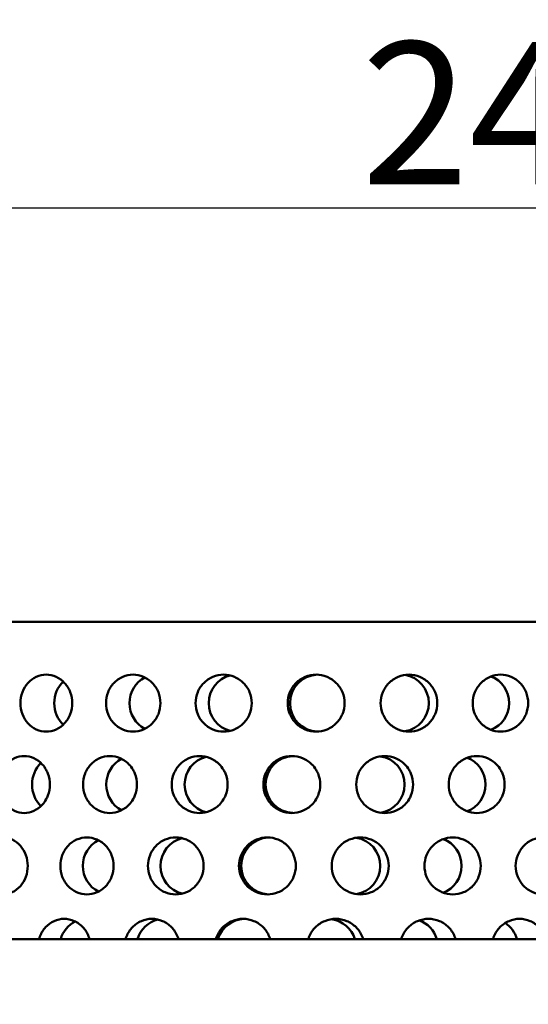
# Model space of a CAD drawing. Units: millimetres. Extents: x 0 to 2100, y 0 to 1485.
# Drawn here: x 463 to 526, y 1176 to 1297 of the extents above; entities that cross this region are included whole.
import ezdxf

# ---------------------------------------------------------------- set-up
doc = ezdxf.new("R2010")
doc.units = ezdxf.units.MM
doc.header["$LTSCALE"] = 5
doc.layers.add('Dimension (ISO)', color=7, linetype='Continuous', lineweight=25)
doc.layers.add('Visible (ISO)', color=7, linetype='Continuous', lineweight=50)
doc.styles.add('Note Text (ISO)', font='tahoma.ttf')
doc.dimstyles.new('Default (ISO)', dxfattribs={"dimscale": 5, "dimtxt": 3.5, "dimasz": 2.5, "dimexe": 3.175, "dimexo": 0.5, "dimgap": 0.5, "dimtad": 1, "dimtoh": 1, "dimrnd": 1e-08, "dimzin": 0, "dimtxsty": 'Note Text (ISO)', "dimcen": 0.09, "dimdle": 8, "dimclrd": 256, "dimclre": 256, "dimclrt": 256, "dimadec": 1, "dimazin": 0, "dimtfac": 0.8, "dimtmove": 0, "dimatfit": 3, "dimfxl": 0, "dimtolj": 1, "dimtzin": 0, "dimlwd": -1, "dimlwe": -1, "dimarcsym": 0})

# ---------------------------------------------------------------- blocks, each defined once
blk = doc.blocks.new('*D6')
at = {"layer": 'Defpoints', "color": 0, "transparency": 16777216}
for p in [(647.28, 1273.83), (647.28, 1155.97), (400.78, 907.97)]:
    blk.add_point(p, dxfattribs=at)
at = {"layer": 'Dimension (ISO)', "transparency": 16777216}
for p, q in [((400.78, 910.47), (400.78, 1289.71)), ((647.28, 1158.47), (647.28, 1289.71)), ((413.28, 1273.83), (634.78, 1273.83))]:
    blk.add_line(p, q, dxfattribs=at)
for points in [[(413.28, 1275.92), (413.28, 1271.75), (400.78, 1273.83)], [(634.78, 1275.92), (634.78, 1271.75), (647.28, 1273.83)]]:
    blk.add_solid(points, dxfattribs=at)
at = {"layer": 'Dimension (ISO)', "transparency": 16777216, "insert": (505.36, 1285.45), "char_height": 17.5, "attachment_point": 4, "style": 'Note Text (ISO)'}
blk.add_mtext('\\A1;246', dxfattribs=at)

msp = doc.modelspace()

# ---------------------------------------------------------------- linework, layer by layer
at = {"layer": 'Visible (ISO)'}
for p, q in [((421.78, 1222.97), (582.78, 1222.97)), ((581.23, 1183.97), (423.33, 1183.97))]:
    msp.add_line(p, q, dxfattribs=at)
for centre, major_axis, ratio, start_param, end_param in [((480.23, 1212.97), (0, 3.5), 0.956413, 0.450688, 2.690904), ((490.06, 1212.97), (0, -3.5), 0.986802, 3.378128, 6.04665), ((500.1, 1212.97), (0, -3.5), 0.999581, 3.182994, 6.241784), ((510.17, 1212.97), (0, 3.5), 0.994522, 3.292287, 6.132491), ((520.11, 1212.97), (0, 3.5), 0.971716, 3.495836, 5.928941), ((470.81, 1212.97), (0, 3.5), 0.908958, 0.711807, 2.429785), ((477.37, 1202.97), (0, 3.5), 0.956413, 0.45073, 2.690863), ((487.1, 1202.97), (0, -3.5), 0.986802, 3.377551, 6.047227), ((497.1, 1202.97), (0, -3.5), 0.999581, 3.182797, 6.241981), ((507.19, 1202.97), (0, 3.5), 0.994522, 3.29121, 6.133568), ((517.2, 1202.97), (0, 3.5), 0.971716, 3.492332, 5.932446), ((468.08, 1202.97), (0, 3.5), 0.908958, 0.714202, 2.427391), ((484.14, 1192.97), (0, -3.5), 0.986802, 3.374419, 6.050359), ((494.1, 1192.97), (0, -3.5), 0.999581, 3.182162, 6.242616), ((504.21, 1192.97), (0, 3.5), 0.994522, 3.28854, 6.136238), ((474.5, 1192.97), (0, 3.5), 0.956413, 0.445633, 2.69596), ((514.28, 1192.97), (0, 3.5), 0.971716, 3.485003, 5.939775), ((471.63, 1182.97), (0, 3.5), 0.956413, 0.43533, 1.281045), ((481.17, 1182.97), (0, 3.5), 0.986802, 0.227109, 1.281045), ((491.1, 1182.97), (0, 3.5), 0.999581, 0.039494, 1.281045), ((501.22, 1182.97), (0, 3.5), 0.994522, 5.002141, 6.140498), ((511.37, 1182.97), (0, 3.5), 0.971716, 5.002141, 5.950879), ((521.35, 1182.97), (0, -3.5), 0.93157, 1.860548, 2.595652)]:
    msp.add_ellipse(centre, major_axis=major_axis, ratio=ratio, start_param=start_param, end_param=end_param, dxfattribs=at)
for points, knots in [([(466.64, 1209.47), (466.24, 1209.47), (465.81, 1209.56), (465.04, 1209.91), (464.68, 1210.18), (464.12, 1210.81), (463.88, 1211.2), (463.56, 1212.06), (463.49, 1212.53), (463.49, 1212.97), (463.49, 1213.41), (463.56, 1213.88), (463.88, 1214.74), (464.12, 1215.13), (464.68, 1215.75), (465.04, 1216.02), (465.81, 1216.38), (466.24, 1216.47), (466.64, 1216.47)], [1.582274, 1.582274, 1.582274, 1.582274, 1.71413, 1.71413, 1.845986, 1.845986, 1.977842, 1.977842, 2.109698, 2.109698, 2.109698, 2.241554, 2.241554, 2.373411, 2.373411, 2.505267, 2.505267, 2.637123, 2.637123, 2.637123, 2.637123]), ([(466.64, 1216.47), (467.04, 1216.47), (467.47, 1216.38), (468.25, 1216.02), (468.62, 1215.75), (469.19, 1215.13), (469.44, 1214.74), (469.77, 1213.88), (469.85, 1213.41), (469.85, 1212.53), (469.77, 1212.06), (469.44, 1211.2), (469.19, 1210.81), (468.62, 1210.18), (468.25, 1209.91), (467.47, 1209.56), (467.04, 1209.47), (466.64, 1209.47)], [0.527425, 0.527425, 0.527425, 0.527425, 0.659281, 0.659281, 0.791137, 0.791137, 0.922993, 0.922993, 1.054849, 1.054849, 1.186705, 1.186705, 1.318561, 1.318561, 1.450418, 1.450418, 1.582274, 1.582274, 1.582274, 1.582274]), ([(477.31, 1209.47), (476.89, 1209.47), (476.45, 1209.56), (475.63, 1209.91), (475.25, 1210.18), (474.66, 1210.81), (474.41, 1211.2), (474.07, 1212.06), (473.99, 1212.53), (473.99, 1212.97), (473.99, 1213.41), (474.07, 1213.88), (474.41, 1214.74), (474.66, 1215.13), (475.25, 1215.75), (475.63, 1216.02), (476.45, 1216.38), (476.89, 1216.47), (477.31, 1216.47)], [1.582274, 1.582274, 1.582274, 1.582274, 1.71413, 1.71413, 1.845986, 1.845986, 1.977842, 1.977842, 2.109698, 2.109698, 2.109698, 2.241554, 2.241554, 2.373411, 2.373411, 2.505267, 2.505267, 2.637123, 2.637123, 2.637123, 2.637123]), ([(477.31, 1216.47), (477.73, 1216.47), (478.18, 1216.38), (479.01, 1216.02), (479.39, 1215.75), (479.99, 1215.13), (480.25, 1214.74), (480.6, 1213.88), (480.68, 1213.41), (480.68, 1212.53), (480.6, 1212.06), (480.25, 1211.2), (479.99, 1210.81), (479.39, 1210.18), (479.01, 1209.91), (478.18, 1209.56), (477.73, 1209.47), (477.31, 1209.47)], [0.527425, 0.527425, 0.527425, 0.527425, 0.659281, 0.659281, 0.791137, 0.791137, 0.922993, 0.922993, 1.054849, 1.054849, 1.186705, 1.186705, 1.318561, 1.318561, 1.450418, 1.450418, 1.582274, 1.582274, 1.582274, 1.582274]), ([(488.44, 1209.47), (488, 1209.47), (487.54, 1209.56), (486.69, 1209.91), (486.31, 1210.18), (485.69, 1210.81), (485.43, 1211.2), (485.08, 1212.06), (484.99, 1212.53), (484.99, 1212.97), (484.99, 1213.41), (485.08, 1213.88), (485.43, 1214.74), (485.69, 1215.13), (486.31, 1215.75), (486.69, 1216.02), (487.54, 1216.38), (488, 1216.47), (488.44, 1216.47)], [1.582274, 1.582274, 1.582274, 1.582274, 1.71413, 1.71413, 1.845986, 1.845986, 1.977842, 1.977842, 2.109698, 2.109698, 2.109698, 2.241554, 2.241554, 2.373411, 2.373411, 2.505267, 2.505267, 2.637123, 2.637123, 2.637123, 2.637123]), ([(488.44, 1216.47), (488.87, 1216.47), (489.33, 1216.38), (490.19, 1216.02), (490.58, 1215.75), (491.19, 1215.13), (491.46, 1214.74), (491.81, 1213.88), (491.9, 1213.41), (491.9, 1212.53), (491.81, 1212.06), (491.46, 1211.2), (491.19, 1210.81), (490.58, 1210.18), (490.19, 1209.91), (489.33, 1209.56), (488.87, 1209.47), (488.44, 1209.47)], [0.527425, 0.527425, 0.527425, 0.527425, 0.659281, 0.659281, 0.791137, 0.791137, 0.922993, 0.922993, 1.054849, 1.054849, 1.186705, 1.186705, 1.318561, 1.318561, 1.450418, 1.450418, 1.582274, 1.582274, 1.582274, 1.582274]), ([(499.81, 1209.47), (499.37, 1209.47), (498.9, 1209.56), (498.04, 1209.91), (497.64, 1210.18), (497.02, 1210.81), (496.75, 1211.2), (496.4, 1212.06), (496.31, 1212.53), (496.31, 1212.97), (496.31, 1213.41), (496.4, 1213.88), (496.75, 1214.74), (497.02, 1215.13), (497.64, 1215.75), (498.04, 1216.02), (498.9, 1216.38), (499.37, 1216.47), (499.81, 1216.47)], [1.582274, 1.582274, 1.582274, 1.582274, 1.71413, 1.71413, 1.845986, 1.845986, 1.977842, 1.977842, 2.109698, 2.109698, 2.109698, 2.241554, 2.241554, 2.373411, 2.373411, 2.505267, 2.505267, 2.637123, 2.637123, 2.637123, 2.637123]), ([(499.81, 1216.47), (500.24, 1216.47), (500.71, 1216.38), (501.58, 1216.02), (501.97, 1215.75), (502.59, 1215.13), (502.86, 1214.74), (503.22, 1213.88), (503.31, 1213.41), (503.31, 1212.53), (503.22, 1212.06), (502.86, 1211.2), (502.59, 1210.81), (501.97, 1210.18), (501.58, 1209.91), (500.71, 1209.56), (500.24, 1209.47), (499.81, 1209.47)], [0.527425, 0.527425, 0.527425, 0.527425, 0.659281, 0.659281, 0.791137, 0.791137, 0.922993, 0.922993, 1.054849, 1.054849, 1.186705, 1.186705, 1.318561, 1.318561, 1.450418, 1.450418, 1.582274, 1.582274, 1.582274, 1.582274]), ([(511.22, 1209.47), (510.78, 1209.47), (510.32, 1209.56), (509.46, 1209.91), (509.06, 1210.18), (508.44, 1210.81), (508.18, 1211.2), (507.82, 1212.06), (507.73, 1212.53), (507.73, 1212.97), (507.73, 1213.41), (507.82, 1213.88), (508.18, 1214.74), (508.44, 1215.13), (509.06, 1215.75), (509.46, 1216.02), (510.32, 1216.38), (510.78, 1216.47), (511.22, 1216.47)], [1.582274, 1.582274, 1.582274, 1.582274, 1.71413, 1.71413, 1.845986, 1.845986, 1.977842, 1.977842, 2.109698, 2.109698, 2.109698, 2.241554, 2.241554, 2.373411, 2.373411, 2.505267, 2.505267, 2.637123, 2.637123, 2.637123, 2.637123]), ([(511.22, 1216.47), (511.66, 1216.47), (512.12, 1216.38), (512.98, 1216.02), (513.37, 1215.75), (513.98, 1215.13), (514.25, 1214.74), (514.61, 1213.88), (514.69, 1213.41), (514.69, 1212.53), (514.61, 1212.06), (514.25, 1211.2), (513.98, 1210.81), (513.37, 1210.18), (512.98, 1209.91), (512.12, 1209.56), (511.66, 1209.47), (511.22, 1209.47)], [0.527425, 0.527425, 0.527425, 0.527425, 0.659281, 0.659281, 0.791137, 0.791137, 0.922993, 0.922993, 1.054849, 1.054849, 1.186705, 1.186705, 1.318561, 1.318561, 1.450418, 1.450418, 1.582274, 1.582274, 1.582274, 1.582274]), ([(522.47, 1209.47), (522.05, 1209.47), (521.59, 1209.56), (520.75, 1209.91), (520.36, 1210.18), (519.76, 1210.81), (519.49, 1211.2), (519.14, 1212.06), (519.05, 1212.53), (519.05, 1212.97), (519.05, 1213.41), (519.14, 1213.88), (519.49, 1214.74), (519.76, 1215.13), (520.36, 1215.75), (520.75, 1216.02), (521.59, 1216.38), (522.05, 1216.47), (522.47, 1216.47)], [1.582274, 1.582274, 1.582274, 1.582274, 1.71413, 1.71413, 1.845986, 1.845986, 1.977842, 1.977842, 2.109698, 2.109698, 2.109698, 2.241554, 2.241554, 2.373411, 2.373411, 2.505267, 2.505267, 2.637123, 2.637123, 2.637123, 2.637123]), ([(522.47, 1216.47), (522.9, 1216.47), (523.35, 1216.38), (524.19, 1216.02), (524.57, 1215.75), (525.17, 1215.13), (525.43, 1214.74), (525.77, 1213.88), (525.86, 1213.41), (525.86, 1212.53), (525.77, 1212.06), (525.43, 1211.2), (525.17, 1210.81), (524.57, 1210.18), (524.19, 1209.91), (523.35, 1209.56), (522.9, 1209.47), (522.47, 1209.47)], [0.527425, 0.527425, 0.527425, 0.527425, 0.659281, 0.659281, 0.791137, 0.791137, 0.922993, 0.922993, 1.054849, 1.054849, 1.186705, 1.186705, 1.318561, 1.318561, 1.450418, 1.450418, 1.582274, 1.582274, 1.582274, 1.582274]), ([(466.64, 1201.17), (466.5, 1200.92), (466.34, 1200.69), (465.88, 1200.18), (465.52, 1199.91), (464.75, 1199.56), (464.33, 1199.47), (463.54, 1199.47), (463.12, 1199.56), (462.36, 1199.91), (462.01, 1200.18), (461.46, 1200.81), (461.22, 1201.2), (460.91, 1202.06), (460.83, 1202.53), (460.83, 1202.97), (460.83, 1203.41), (460.91, 1203.88), (461.22, 1204.74), (461.46, 1205.13), (462.01, 1205.75), (462.36, 1206.02), (463.12, 1206.38), (463.54, 1206.47), (464.33, 1206.47), (464.75, 1206.38), (465.52, 1206.02), (465.88, 1205.76), (466.34, 1205.25), (466.5, 1205.02), (466.64, 1204.77)], [1.23603, 1.23603, 1.23603, 1.23603, 1.318864, 1.318864, 1.450732, 1.450732, 1.5826, 1.5826, 1.714616, 1.714616, 1.846631, 1.846631, 1.97849, 1.97849, 2.11035, 2.11035, 2.11035, 2.242209, 2.242209, 2.374068, 2.374068, 2.506084, 2.506084, 2.638099, 2.638099, 2.769967, 2.769967, 2.901835, 2.901835, 2.98467, 2.98467, 2.98467, 2.98467]), ([(477.31, 1201.17), (477.17, 1200.92), (477, 1200.69), (476.52, 1200.18), (476.14, 1199.91), (475.32, 1199.56), (474.88, 1199.47), (474.04, 1199.47), (473.6, 1199.56), (472.79, 1199.91), (472.42, 1200.18), (471.84, 1200.81), (471.59, 1201.2), (471.25, 1202.06), (471.17, 1202.53), (471.17, 1202.97), (471.17, 1203.41), (471.25, 1203.88), (471.59, 1204.74), (471.84, 1205.13), (472.42, 1205.75), (472.79, 1206.02), (473.6, 1206.38), (474.04, 1206.47), (474.88, 1206.47), (475.32, 1206.38), (476.14, 1206.02), (476.52, 1205.76), (477, 1205.25), (477.17, 1205.02), (477.31, 1204.77)], [1.23603, 1.23603, 1.23603, 1.23603, 1.318864, 1.318864, 1.450732, 1.450732, 1.5826, 1.5826, 1.714616, 1.714616, 1.846631, 1.846631, 1.97849, 1.97849, 2.11035, 2.11035, 2.11035, 2.242209, 2.242209, 2.374068, 2.374068, 2.506084, 2.506084, 2.638099, 2.638099, 2.769967, 2.769967, 2.901835, 2.901835, 2.98467, 2.98467, 2.98467, 2.98467]), ([(488.44, 1201.17), (488.29, 1200.92), (488.11, 1200.69), (487.61, 1200.18), (487.22, 1199.91), (486.38, 1199.56), (485.92, 1199.47), (485.05, 1199.47), (484.59, 1199.56), (483.75, 1199.91), (483.37, 1200.18), (482.76, 1200.81), (482.5, 1201.2), (482.15, 1202.06), (482.06, 1202.53), (482.06, 1202.97), (482.06, 1203.41), (482.15, 1203.88), (482.5, 1204.74), (482.76, 1205.13), (483.37, 1205.75), (483.75, 1206.02), (484.59, 1206.38), (485.05, 1206.47), (485.92, 1206.47), (486.38, 1206.38), (487.22, 1206.02), (487.61, 1205.76), (488.11, 1205.25), (488.29, 1205.02), (488.44, 1204.77)], [1.23603, 1.23603, 1.23603, 1.23603, 1.318864, 1.318864, 1.450732, 1.450732, 1.5826, 1.5826, 1.714616, 1.714616, 1.846631, 1.846631, 1.97849, 1.97849, 2.11035, 2.11035, 2.11035, 2.242209, 2.242209, 2.374068, 2.374068, 2.506084, 2.506084, 2.638099, 2.638099, 2.769967, 2.769967, 2.901835, 2.901835, 2.98467, 2.98467, 2.98467, 2.98467]), ([(499.81, 1201.17), (499.66, 1200.92), (499.48, 1200.69), (498.97, 1200.18), (498.58, 1199.91), (497.72, 1199.56), (497.25, 1199.47), (496.37, 1199.47), (495.9, 1199.56), (495.04, 1199.91), (494.65, 1200.18), (494.03, 1200.81), (493.76, 1201.2), (493.4, 1202.06), (493.32, 1202.53), (493.32, 1202.97), (493.32, 1203.41), (493.4, 1203.88), (493.76, 1204.74), (494.03, 1205.13), (494.65, 1205.75), (495.04, 1206.02), (495.9, 1206.38), (496.37, 1206.47), (497.25, 1206.47), (497.72, 1206.38), (498.58, 1206.02), (498.97, 1205.76), (499.48, 1205.25), (499.66, 1205.02), (499.81, 1204.77)], [1.23603, 1.23603, 1.23603, 1.23603, 1.318864, 1.318864, 1.450732, 1.450732, 1.5826, 1.5826, 1.714616, 1.714616, 1.846631, 1.846631, 1.97849, 1.97849, 2.11035, 2.11035, 2.11035, 2.242209, 2.242209, 2.374068, 2.374068, 2.506084, 2.506084, 2.638099, 2.638099, 2.769967, 2.769967, 2.901835, 2.901835, 2.98467, 2.98467, 2.98467, 2.98467]), ([(511.22, 1201.17), (511.07, 1200.92), (510.89, 1200.69), (510.39, 1200.18), (510, 1199.91), (509.14, 1199.56), (508.67, 1199.47), (507.79, 1199.47), (507.32, 1199.56), (506.46, 1199.91), (506.07, 1200.18), (505.44, 1200.81), (505.17, 1201.2), (504.82, 1202.06), (504.73, 1202.53), (504.73, 1202.97), (504.73, 1203.41), (504.82, 1203.88), (505.17, 1204.74), (505.44, 1205.13), (506.07, 1205.75), (506.46, 1206.02), (507.32, 1206.38), (507.79, 1206.47), (508.67, 1206.47), (509.14, 1206.38), (510, 1206.02), (510.39, 1205.76), (510.89, 1205.25), (511.07, 1205.02), (511.22, 1204.77)], [1.23603, 1.23603, 1.23603, 1.23603, 1.318864, 1.318864, 1.450732, 1.450732, 1.5826, 1.5826, 1.714616, 1.714616, 1.846631, 1.846631, 1.97849, 1.97849, 2.11035, 2.11035, 2.11035, 2.242209, 2.242209, 2.374068, 2.374068, 2.506084, 2.506084, 2.638099, 2.638099, 2.769967, 2.769967, 2.901835, 2.901835, 2.98467, 2.98467, 2.98467, 2.98467]), ([(522.47, 1201.17), (522.33, 1200.92), (522.15, 1200.69), (521.66, 1200.18), (521.28, 1199.91), (520.43, 1199.56), (519.98, 1199.47), (519.11, 1199.47), (518.65, 1199.56), (517.81, 1199.91), (517.42, 1200.18), (516.8, 1200.81), (516.54, 1201.2), (516.19, 1202.06), (516.1, 1202.53), (516.1, 1202.97), (516.1, 1203.41), (516.19, 1203.88), (516.54, 1204.74), (516.8, 1205.13), (517.42, 1205.75), (517.81, 1206.02), (518.65, 1206.38), (519.11, 1206.47), (519.98, 1206.47), (520.43, 1206.38), (521.28, 1206.02), (521.66, 1205.76), (522.15, 1205.25), (522.33, 1205.02), (522.47, 1204.77)], [1.23603, 1.23603, 1.23603, 1.23603, 1.318864, 1.318864, 1.450732, 1.450732, 1.5826, 1.5826, 1.714616, 1.714616, 1.846631, 1.846631, 1.97849, 1.97849, 2.11035, 2.11035, 2.11035, 2.242209, 2.242209, 2.374068, 2.374068, 2.506084, 2.506084, 2.638099, 2.638099, 2.769967, 2.769967, 2.901835, 2.901835, 2.98467, 2.98467, 2.98467, 2.98467]), ([(466.64, 1204.77), (466.72, 1204.62), (466.79, 1204.47), (467.01, 1203.88), (467.09, 1203.41), (467.09, 1202.53), (467.01, 1202.06), (466.79, 1201.47), (466.72, 1201.31), (466.64, 1201.17)], [0.8743202, 0.8743202, 0.8743202, 0.8743202, 0.9233303, 0.9233303, 1.0551749, 1.0551749, 1.1870195, 1.1870195, 1.2360296, 1.2360296, 1.2360296, 1.2360296]), ([(477.31, 1204.77), (477.4, 1204.62), (477.47, 1204.47), (477.71, 1203.88), (477.79, 1203.41), (477.79, 1202.53), (477.71, 1202.06), (477.47, 1201.47), (477.4, 1201.31), (477.31, 1201.17)], [0.8743202, 0.8743202, 0.8743202, 0.8743202, 0.9233303, 0.9233303, 1.0551749, 1.0551749, 1.1870195, 1.1870195, 1.2360296, 1.2360296, 1.2360296, 1.2360296]), ([(488.44, 1204.77), (488.52, 1204.62), (488.6, 1204.47), (488.84, 1203.88), (488.93, 1203.41), (488.93, 1202.53), (488.84, 1202.06), (488.6, 1201.47), (488.52, 1201.31), (488.44, 1201.17)], [0.8743202, 0.8743202, 0.8743202, 0.8743202, 0.9233303, 0.9233303, 1.0551749, 1.0551749, 1.1870195, 1.1870195, 1.2360296, 1.2360296, 1.2360296, 1.2360296]), ([(499.81, 1204.77), (499.89, 1204.62), (499.97, 1204.47), (500.22, 1203.88), (500.31, 1203.41), (500.31, 1202.53), (500.22, 1202.06), (499.97, 1201.47), (499.89, 1201.31), (499.81, 1201.17)], [0.8743202, 0.8743202, 0.8743202, 0.8743202, 0.9233303, 0.9233303, 1.0551749, 1.0551749, 1.1870195, 1.1870195, 1.2360296, 1.2360296, 1.2360296, 1.2360296]), ([(511.22, 1204.77), (511.31, 1204.62), (511.39, 1204.47), (511.63, 1203.88), (511.72, 1203.41), (511.72, 1202.53), (511.63, 1202.06), (511.39, 1201.47), (511.31, 1201.31), (511.22, 1201.17)], [0.8743202, 0.8743202, 0.8743202, 0.8743202, 0.9233303, 0.9233303, 1.0551749, 1.0551749, 1.1870195, 1.1870195, 1.2360296, 1.2360296, 1.2360296, 1.2360296]), ([(522.47, 1204.77), (522.56, 1204.62), (522.64, 1204.47), (522.87, 1203.88), (522.96, 1203.41), (522.96, 1202.53), (522.87, 1202.06), (522.64, 1201.47), (522.56, 1201.31), (522.47, 1201.17)], [0.8743202, 0.8743202, 0.8743202, 0.8743202, 0.9233303, 0.9233303, 1.0551749, 1.0551749, 1.1870195, 1.1870195, 1.2360296, 1.2360296, 1.2360296, 1.2360296]), ([(458.22, 1192.97), (458.22, 1193.41), (458.3, 1193.88), (458.61, 1194.74), (458.84, 1195.13), (459.38, 1195.75), (459.72, 1196.02), (460.47, 1196.38), (460.88, 1196.47), (461.66, 1196.47), (462.07, 1196.38), (462.84, 1196.02), (463.19, 1195.75), (463.74, 1195.13), (463.98, 1194.74), (464.3, 1193.88), (464.38, 1193.41), (464.38, 1192.53), (464.3, 1192.06), (463.98, 1191.2), (463.74, 1190.81), (463.19, 1190.18), (462.84, 1189.91), (462.07, 1189.56), (461.66, 1189.47), (460.89, 1189.47), (460.47, 1189.56), (459.72, 1189.91), (459.38, 1190.18), (458.84, 1190.8), (458.61, 1191.2), (458.3, 1192.06), (458.22, 1192.53), (458.22, 1192.97)], [0, 0, 0, 0, 0.131854, 0.131854, 0.263709, 0.263709, 0.396057, 0.396057, 0.528404, 0.528404, 0.660456, 0.660456, 0.792507, 0.792507, 0.924332, 0.924332, 1.056156, 1.056156, 1.188016, 1.188016, 1.319876, 1.319876, 1.451892, 1.451892, 1.583908, 1.583908, 1.71612, 1.71612, 1.848333, 1.848333, 1.980322, 1.980322, 2.112312, 2.112312, 2.112312, 2.112312]), ([(468.38, 1192.97), (468.38, 1193.41), (468.46, 1193.88), (468.79, 1194.74), (469.04, 1195.13), (469.62, 1195.75), (469.98, 1196.02), (470.79, 1196.38), (471.23, 1196.47), (472.05, 1196.47), (472.49, 1196.38), (473.3, 1196.02), (473.67, 1195.75), (474.26, 1195.13), (474.51, 1194.74), (474.85, 1193.88), (474.93, 1193.41), (474.93, 1192.53), (474.85, 1192.06), (474.51, 1191.2), (474.26, 1190.81), (473.67, 1190.18), (473.3, 1189.91), (472.49, 1189.56), (472.05, 1189.47), (471.23, 1189.47), (470.79, 1189.56), (469.98, 1189.92), (469.62, 1190.18), (469.04, 1190.81), (468.79, 1191.2), (468.46, 1192.06), (468.38, 1192.53), (468.38, 1192.97)], [0, 0, 0, 0, 0.131854, 0.131854, 0.263709, 0.263709, 0.396057, 0.396057, 0.528404, 0.528404, 0.660456, 0.660456, 0.792507, 0.792507, 0.924332, 0.924332, 1.056156, 1.056156, 1.18798, 1.18798, 1.319805, 1.319805, 1.451856, 1.451856, 1.583908, 1.583908, 1.716255, 1.716255, 1.848603, 1.848603, 1.980458, 1.980458, 2.112312, 2.112312, 2.112312, 2.112312]), ([(479.15, 1192.97), (479.15, 1193.41), (479.23, 1193.88), (479.58, 1194.74), (479.84, 1195.13), (480.44, 1195.75), (480.82, 1196.02), (481.66, 1196.38), (482.12, 1196.47), (482.98, 1196.47), (483.44, 1196.38), (484.28, 1196.02), (484.67, 1195.75), (485.27, 1195.13), (485.54, 1194.74), (485.89, 1193.88), (485.98, 1193.41), (485.98, 1192.53), (485.89, 1192.06), (485.54, 1191.2), (485.27, 1190.81), (484.66, 1190.18), (484.28, 1189.91), (483.44, 1189.56), (482.98, 1189.47), (482.12, 1189.47), (481.66, 1189.56), (480.83, 1189.91), (480.44, 1190.18), (479.84, 1190.8), (479.58, 1191.2), (479.23, 1192.06), (479.15, 1192.53), (479.15, 1192.97)], [0, 0, 0, 0, 0.131854, 0.131854, 0.263709, 0.263709, 0.396057, 0.396057, 0.528404, 0.528404, 0.660456, 0.660456, 0.792507, 0.792507, 0.924332, 0.924332, 1.056156, 1.056156, 1.188016, 1.188016, 1.319876, 1.319876, 1.451892, 1.451892, 1.583908, 1.583908, 1.71612, 1.71612, 1.848333, 1.848333, 1.980322, 1.980322, 2.112312, 2.112312, 2.112312, 2.112312]), ([(490.32, 1192.97), (490.32, 1193.41), (490.41, 1193.88), (490.77, 1194.74), (491.04, 1195.13), (491.65, 1195.75), (492.05, 1196.02), (492.91, 1196.38), (493.38, 1196.47), (494.25, 1196.47), (494.72, 1196.38), (495.58, 1196.02), (495.97, 1195.75), (496.59, 1195.13), (496.86, 1194.74), (497.22, 1193.88), (497.31, 1193.41), (497.31, 1192.53), (497.22, 1192.06), (496.86, 1191.2), (496.59, 1190.81), (495.97, 1190.18), (495.58, 1189.91), (494.72, 1189.56), (494.25, 1189.47), (493.38, 1189.47), (492.91, 1189.56), (492.05, 1189.92), (491.65, 1190.18), (491.04, 1190.81), (490.77, 1191.2), (490.41, 1192.06), (490.32, 1192.53), (490.32, 1192.97)], [0, 0, 0, 0, 0.131854, 0.131854, 0.263709, 0.263709, 0.396057, 0.396057, 0.528404, 0.528404, 0.660456, 0.660456, 0.792507, 0.792507, 0.924332, 0.924332, 1.056156, 1.056156, 1.18798, 1.18798, 1.319805, 1.319805, 1.451856, 1.451856, 1.583908, 1.583908, 1.716255, 1.716255, 1.848603, 1.848603, 1.980458, 1.980458, 2.112312, 2.112312, 2.112312, 2.112312]), ([(501.72, 1192.97), (501.72, 1193.41), (501.8, 1193.88), (502.16, 1194.74), (502.43, 1195.13), (503.06, 1195.75), (503.45, 1196.02), (504.32, 1196.38), (504.79, 1196.47), (505.67, 1196.47), (506.14, 1196.38), (507, 1196.02), (507.4, 1195.75), (508.02, 1195.13), (508.28, 1194.74), (508.64, 1193.88), (508.73, 1193.41), (508.73, 1192.53), (508.64, 1192.06), (508.28, 1191.2), (508.02, 1190.81), (507.4, 1190.18), (507, 1189.91), (506.14, 1189.56), (505.67, 1189.47), (504.79, 1189.47), (504.32, 1189.56), (503.45, 1189.92), (503.06, 1190.18), (502.43, 1190.81), (502.16, 1191.2), (501.8, 1192.06), (501.72, 1192.53), (501.72, 1192.97)], [0, 0, 0, 0, 0.131854, 0.131854, 0.263709, 0.263709, 0.396057, 0.396057, 0.528404, 0.528404, 0.660456, 0.660456, 0.792507, 0.792507, 0.924332, 0.924332, 1.056156, 1.056156, 1.18798, 1.18798, 1.319805, 1.319805, 1.451856, 1.451856, 1.583908, 1.583908, 1.716255, 1.716255, 1.848603, 1.848603, 1.980458, 1.980458, 2.112312, 2.112312, 2.112312, 2.112312]), ([(513.12, 1192.97), (513.12, 1193.41), (513.2, 1193.88), (513.56, 1194.74), (513.83, 1195.13), (514.45, 1195.75), (514.84, 1196.02), (515.69, 1196.38), (516.16, 1196.47), (517.03, 1196.47), (517.49, 1196.38), (518.34, 1196.02), (518.73, 1195.75), (519.34, 1195.13), (519.6, 1194.74), (519.95, 1193.88), (520.03, 1193.41), (520.03, 1192.53), (519.95, 1192.06), (519.6, 1191.2), (519.34, 1190.81), (518.73, 1190.18), (518.34, 1189.91), (517.49, 1189.56), (517.03, 1189.47), (516.16, 1189.47), (515.69, 1189.56), (514.84, 1189.92), (514.45, 1190.18), (513.83, 1190.81), (513.56, 1191.2), (513.2, 1192.06), (513.12, 1192.53), (513.12, 1192.97)], [0, 0, 0, 0, 0.131854, 0.131854, 0.263709, 0.263709, 0.396057, 0.396057, 0.528404, 0.528404, 0.660456, 0.660456, 0.792507, 0.792507, 0.924332, 0.924332, 1.056156, 1.056156, 1.18798, 1.18798, 1.319805, 1.319805, 1.451856, 1.451856, 1.583908, 1.583908, 1.716255, 1.716255, 1.848603, 1.848603, 1.980458, 1.980458, 2.112312, 2.112312, 2.112312, 2.112312]), ([(524.32, 1192.97), (524.32, 1193.41), (524.41, 1193.88), (524.76, 1194.74), (525.02, 1195.13), (525.62, 1195.75), (526, 1196.02), (526.83, 1196.38), (527.28, 1196.47), (528.12, 1196.47), (528.57, 1196.38), (529.39, 1196.02), (529.76, 1195.75), (530.35, 1195.13), (530.6, 1194.74), (530.94, 1193.88), (531.02, 1193.41), (531.02, 1192.53), (530.94, 1192.06), (530.6, 1191.2), (530.35, 1190.81), (529.76, 1190.18), (529.39, 1189.91), (528.57, 1189.56), (528.12, 1189.47), (527.28, 1189.47), (526.83, 1189.56), (526, 1189.92), (525.62, 1190.18), (525.02, 1190.81), (524.76, 1191.2), (524.41, 1192.06), (524.32, 1192.53), (524.32, 1192.97)], [0, 0, 0, 0, 0.131854, 0.131854, 0.263709, 0.263709, 0.396057, 0.396057, 0.528404, 0.528404, 0.660456, 0.660456, 0.792507, 0.792507, 0.924332, 0.924332, 1.056156, 1.056156, 1.18798, 1.18798, 1.319805, 1.319805, 1.451856, 1.451856, 1.583908, 1.583908, 1.716255, 1.716255, 1.848603, 1.848603, 1.980458, 1.980458, 2.112312, 2.112312, 2.112312, 2.112312]), ([(465.76, 1183.97), (465.79, 1184.08), (465.83, 1184.2), (466.03, 1184.74), (466.28, 1185.13), (466.85, 1185.75), (467.21, 1186.02), (468, 1186.38), (468.44, 1186.47), (469.25, 1186.47), (469.69, 1186.38), (470.49, 1186.02), (470.86, 1185.75), (471.44, 1185.13), (471.69, 1184.74), (471.9, 1184.2), (471.94, 1184.08), (471.97, 1183.97)], [0.0979366, 0.0979366, 0.0979366, 0.0979366, 0.1318412, 0.1318412, 0.2636824, 0.2636824, 0.3965398, 0.3965398, 0.5293972, 0.5293972, 0.6618052, 0.6618052, 0.7942133, 0.7942133, 0.9260089, 0.9260089, 0.9599162, 0.9599162, 0.9599162, 0.9599162]), ([(476.39, 1183.97), (476.42, 1184.08), (476.46, 1184.2), (476.68, 1184.74), (476.94, 1185.13), (477.54, 1185.75), (477.92, 1186.02), (478.75, 1186.38), (479.21, 1186.47), (480.06, 1186.47), (480.51, 1186.38), (481.35, 1186.02), (481.74, 1185.75), (482.34, 1185.13), (482.6, 1184.74), (482.82, 1184.2), (482.86, 1184.08), (482.89, 1183.97)], [0.0979366, 0.0979366, 0.0979366, 0.0979366, 0.1318412, 0.1318412, 0.2636824, 0.2636824, 0.3965398, 0.3965398, 0.5293972, 0.5293972, 0.6618052, 0.6618052, 0.7942133, 0.7942133, 0.9260089, 0.9260089, 0.9599162, 0.9599162, 0.9599162, 0.9599162]), ([(487.48, 1183.97), (487.52, 1184.08), (487.56, 1184.2), (487.78, 1184.74), (488.05, 1185.13), (488.66, 1185.75), (489.06, 1186.02), (489.92, 1186.38), (490.38, 1186.47), (491.26, 1186.47), (491.73, 1186.38), (492.59, 1186.02), (492.98, 1185.75), (493.6, 1185.13), (493.87, 1184.74), (494.09, 1184.2), (494.13, 1184.08), (494.17, 1183.97)], [0.0979366, 0.0979366, 0.0979366, 0.0979366, 0.1318412, 0.1318412, 0.2636824, 0.2636824, 0.3965398, 0.3965398, 0.5293972, 0.5293972, 0.6618052, 0.6618052, 0.7942133, 0.7942133, 0.9260089, 0.9260089, 0.9599162, 0.9599162, 0.9599162, 0.9599162]), ([(498.84, 1183.97), (498.87, 1184.08), (498.91, 1184.2), (499.14, 1184.74), (499.41, 1185.13), (500.04, 1185.75), (500.43, 1186.02), (501.3, 1186.38), (501.78, 1186.47), (502.66, 1186.47), (503.13, 1186.38), (504, 1186.02), (504.39, 1185.75), (505.02, 1185.13), (505.29, 1184.74), (505.51, 1184.2), (505.55, 1184.08), (505.58, 1183.97)], [0.0979366, 0.0979366, 0.0979366, 0.0979366, 0.1318412, 0.1318412, 0.2636824, 0.2636824, 0.3965398, 0.3965398, 0.5293972, 0.5293972, 0.6618052, 0.6618052, 0.7942133, 0.7942133, 0.9260089, 0.9260089, 0.9599162, 0.9599162, 0.9599162, 0.9599162]), ([(510.26, 1183.97), (510.29, 1184.08), (510.33, 1184.2), (510.56, 1184.74), (510.83, 1185.13), (511.45, 1185.75), (511.84, 1186.02), (512.71, 1186.38), (513.18, 1186.47), (514.05, 1186.47), (514.52, 1186.38), (515.38, 1186.02), (515.77, 1185.75), (516.38, 1185.13), (516.65, 1184.74), (516.87, 1184.2), (516.91, 1184.08), (516.94, 1183.97)], [0.0979366, 0.0979366, 0.0979366, 0.0979366, 0.1318412, 0.1318412, 0.2636824, 0.2636824, 0.3965398, 0.3965398, 0.5293972, 0.5293972, 0.6618052, 0.6618052, 0.7942133, 0.7942133, 0.9260089, 0.9260089, 0.9599162, 0.9599162, 0.9599162, 0.9599162]), ([(521.53, 1183.97), (521.57, 1184.08), (521.6, 1184.2), (521.83, 1184.74), (522.09, 1185.13), (522.7, 1185.75), (523.08, 1186.02), (523.93, 1186.38), (524.38, 1186.47), (525.24, 1186.47), (525.69, 1186.38), (526.52, 1186.02), (526.9, 1185.75), (527.5, 1185.13), (527.75, 1184.74), (527.97, 1184.2), (528.01, 1184.08), (528.04, 1183.97)], [0.0979366, 0.0979366, 0.0979366, 0.0979366, 0.1318412, 0.1318412, 0.2636824, 0.2636824, 0.3965398, 0.3965398, 0.5293972, 0.5293972, 0.6618052, 0.6618052, 0.7942133, 0.7942133, 0.9260089, 0.9260089, 0.9599162, 0.9599162, 0.9599162, 0.9599162])]:
    msp.add_open_spline(points, degree=3, knots=knots, dxfattribs=at)

# ---------------------------------------------------------------- dimensions: what is measured, and where the dimension line sits
at = {"layer": 'Dimension (ISO)'}
dim = msp.add_linear_dim(base=(647.28182495, 1273.83189902), p1=(400.78182495, 907.96928479), p2=(647.28182495, 1155.96928479), angle=180, dimstyle='Default (ISO)', override={"dimgap": 0.5, "dimtoh": 0, "dimdec": 0, "dimtol": 0, "dimlim": 0, "dimtp": 0, "dimtm": 0, "dimtdec": 2, "dimtofl": 0, "dimatfit": 1}, dxfattribs=at)
dim.commit()
dim.dimension.update_dxf_attribs({"geometry": '*D6', "text_midpoint": (524.03182495, 1273.83189902), "dimtype": 160})

doc.saveas('drawing.dxf')
